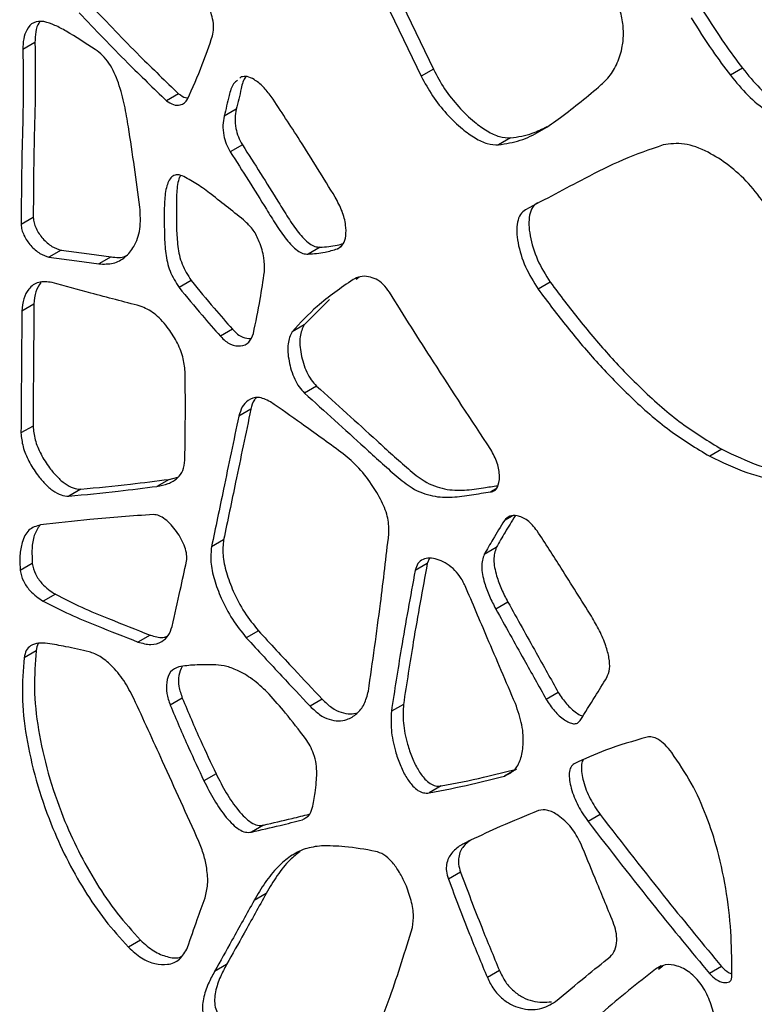
# Model space of a CAD drawing. Units: millimetres. Extents: x 17 to 225, y 22 to 201.
# Drawn here: x 142 to 147, y 142 to 148 of the extents above; entities that cross this region are included whole.
import ezdxf

# ---------------------------------------------------------------- set-up
doc = ezdxf.new("R2010")
doc.units = ezdxf.units.MM

msp = doc.modelspace()

# ---------------------------------------------------------------- linework, layer by layer
at = {"color": 7, "linetype": 'Continuous', "lineweight": 25}
for p, q in [((142.0781, 148.1291), (141.9995, 148.0837)), ((144.667, 147.9558), (144.5885, 147.9105)), ((146.676, 147.9631), (146.5974, 147.9177)), ((143.4183, 147.9066), (143.4095, 147.8984)), ((143.0118, 147.7973), (142.9332, 147.7519)), ((143.3866, 147.6965), (143.308, 147.6512)), ((143.4261, 147.465), (143.3475, 147.4197)), ((145.169, 147.5103), (145.0905, 147.465)), ((142.067, 146.9938), (141.9884, 146.9485)), ((142.248, 146.7809), (142.1694, 146.7355)), ((143.9315, 146.8003), (143.8529, 146.755)), ((142.5728, 146.7367), (142.4943, 146.6913)), ((143.0936, 146.5827), (143.015, 146.5374)), ((144.184, 146.6051), (144.165, 146.5909)), ((145.4266, 146.5723), (145.348, 146.527)), ((143.9911, 146.4612), (143.8272, 146.2966)), ((142.0718, 146.4302), (141.9933, 146.3848)), ((143.3622, 146.2668), (143.2836, 146.2214)), ((143.8272, 146.2966), (143.7486, 146.2512)), ((143.9086, 145.8976), (143.8301, 145.8522)), ((143.4812, 145.7478), (143.4027, 145.7025)), ((142.066, 145.6383), (141.9874, 145.5929)), ((146.5412, 145.4871), (146.4626, 145.4418)), ((142.9497, 145.2917), (142.8711, 145.2463)), ((142.9497, 145.2917), (143.0073, 145.3056)), ((142.376, 145.2278), (142.2974, 145.1825)), ((143.304, 144.8993), (143.2254, 144.854)), ((145.0756, 144.8496), (144.9971, 144.8043)), ((144.6411, 144.7789), (144.6275, 144.7453)), ((142.0609, 144.7449), (141.9824, 144.6995)), ((144.6275, 144.7453), (144.5489, 144.7)), ((142.2106, 144.545), (142.132, 144.4996)), ((145.1515, 144.4937), (145.0729, 144.4484)), ((142.8259, 144.2801), (142.7474, 144.2347)), ((143.5297, 144.3081), (143.4511, 144.2628)), ((142.087, 144.1783), (142.0084, 144.1329)), ((145.4789, 143.9077), (145.4004, 143.8623)), ((143.0358, 143.8692), (142.9573, 143.8238)), ((143.9449, 143.8631), (143.8664, 143.8177)), ((144.4726, 143.8299), (144.394, 143.7846)), ((143.2547, 143.3788), (143.1761, 143.3335)), ((145.2069, 143.4095), (145.1283, 143.3641)), ((144.7176, 143.2995), (144.639, 143.2542)), ((145.7507, 143.1137), (145.6721, 143.0684)), ((143.8447, 143.095), (143.8162, 143.0786)), ((143.5637, 143.0455), (143.4851, 143.0001)), ((144.8435, 142.7389), (144.7649, 142.6936)), ((143.5808, 142.6011), (143.5022, 142.5557)), ((142.7638, 142.2973), (142.6852, 142.2519)), ((143.3234, 142.1391), (143.2448, 142.0938)), ((145.0962, 142.1006), (145.0177, 142.0553)), ((146.1584, 142.1297), (146.1299, 142.1063)), ((146.54, 142.1259), (146.4614, 142.0805))]:
    msp.add_line(p, q, dxfattribs=at)
at = {"color": 8, "linetype": 'Continuous', "lineweight": 25}
for p, q in [((144.0676, 146.8033), (144.0442, 146.7898)), ((145.0737, 145.2302), (145.0384, 145.2098)), ((145.1792, 145.0531), (145.1285, 145.0239)), ((146.1483, 142.1313), (146.1107, 142.1097))]:
    msp.add_line(p, q, dxfattribs=at)
at = {"color": 7, "linetype": 'Continuous', "lineweight": 25, "flags": 128}
for points in [[(144.0762, 149.1893), (144.4071, 148.4986), (144.667, 147.9558)], [(143.9976, 149.144), (144.3285, 148.4532), (144.5885, 147.9105)], [(142.248, 146.7809), (142.4299, 146.7561), (142.5728, 146.7367)], [(142.1694, 146.7355), (142.3513, 146.7108), (142.4943, 146.6913)]]:
    msp.add_lwpolyline(points, dxfattribs=at)
at = {"color": 7, "linetype": 'Continuous', "lineweight": 25}
for points, knots in [([(145.7404, 147.8404), (145.7642, 147.8617), (145.8122, 147.9045), (145.8645, 147.9942), (145.8958, 148.0916), (145.9051, 148.1916), (145.8957, 148.2878), (145.8665, 148.3906), (145.8299, 148.4556), (145.8113, 148.4888)], [0, 0, 0, 0, 0.174114, 0.350986, 0.522925, 0.645763, 0.763316, 0.878958, 1, 1, 1, 1]), ([(142.444, 148.369), (142.5487, 148.2587), (142.7355, 148.0619), (142.9275, 147.8781), (143.0118, 147.7973)], [0, 0, 0, 0, 0.560414, 1, 1, 1, 1]), ([(143.2318, 148.1726), (143.2352, 148.1891), (143.2421, 148.2226), (143.2359, 148.2787), (143.2198, 148.3331), (143.2, 148.3615), (143.1903, 148.3753)], [0, 0, 0, 0, 0.284663, 0.576431, 0.792967, 1, 1, 1, 1]), ([(142.3654, 148.3236), (142.4701, 148.2134), (142.657, 148.0166), (142.8489, 147.8327), (142.9332, 147.7519)], [0, 0, 0, 0, 0.560414, 1, 1, 1, 1]), ([(146.4212, 148.3347), (146.466, 148.2631), (146.5463, 148.1347), (146.6363, 148.0156), (146.676, 147.9631)], [0, 0, 0, 0, 0.558686, 1, 1, 1, 1]), ([(142.1366, 148.266), (142.113, 148.2666), (142.0654, 148.2678), (142.0245, 148.2178), (142.0019, 148.1558), (142.0003, 148.1077), (141.9995, 148.0837)], [0, 0, 0, 0, 0.2730718, 0.5512072, 0.7760789, 1, 1, 1, 1]), ([(142.1098, 148.263), (142.1077, 148.2609), (142.0929, 148.2464), (142.0814, 148.1997), (142.0792, 148.1526), (142.0781, 148.1291)], [0, 0, 0, 0, 0.078606, 0.540279, 1, 1, 1, 1]), ([(142.4694, 148.0848), (142.4067, 148.1257), (142.3197, 148.1825), (142.2077, 148.2446), (142.1603, 148.2589), (142.1366, 148.266)], [0, 0, 0, 0, 0.563641, 0.78248, 1, 1, 1, 1]), ([(146.3426, 148.2894), (146.3875, 148.2177), (146.4677, 148.0894), (146.5577, 147.9703), (146.5974, 147.9177)], [0, 0, 0, 0, 0.558686, 1, 1, 1, 1]), ([(143.0689, 147.7614), (143.1023, 147.8351), (143.162, 147.9668), (143.2105, 148.1097), (143.2318, 148.1726)], [0, 0, 0, 0, 0.560051, 1, 1, 1, 1]), ([(142.0781, 148.1291), (142.0795, 148.0217), (142.0824, 147.8069), (142.0699, 147.4337), (142.0681, 147.1607), (142.067, 146.9938)], [0, 0, 0, 0, 0.279898, 0.559972, 1, 1, 1, 1]), ([(141.9995, 148.0837), (142.0009, 147.9764), (142.0038, 147.7616), (141.9914, 147.3883), (141.9895, 147.1153), (141.9884, 146.9485)], [0, 0, 0, 0, 0.279898, 0.559972, 1, 1, 1, 1]), ([(142.7603, 147.0607), (142.7368, 147.234), (142.707, 147.4532), (142.6623, 147.7223), (142.6262, 147.8617), (142.5758, 147.9761), (142.5182, 148.0504), (142.4859, 148.0731), (142.4694, 148.0848)], [0, 0, 0, 0, 0.4993483, 0.6318395, 0.7657788, 0.8856145, 0.9415025, 1, 1, 1, 1]), ([(143.6134, 147.7795), (143.5966, 147.8013), (143.5626, 147.8454), (143.5075, 147.8883), (143.4564, 147.9128), (143.4309, 147.9086), (143.4183, 147.9066)], [0, 0, 0, 0, 0.28259, 0.570572, 0.788584, 1, 1, 1, 1]), ([(144.5885, 147.9105), (144.6117, 147.8676), (144.6591, 147.78), (144.7521, 147.664), (144.8467, 147.5716), (144.9367, 147.5077), (145.0183, 147.4683), (145.0666, 147.4661), (145.0905, 147.465)], [0, 0, 0, 0, 0.184076, 0.375934, 0.568756, 0.716778, 0.85994, 1, 1, 1, 1]), ([(144.667, 147.9558), (144.6903, 147.9129), (144.7377, 147.8254), (144.8307, 147.7094), (144.9252, 147.617), (145.0153, 147.5531), (145.0968, 147.5137), (145.1451, 147.5115), (145.169, 147.5103)], [0, 0, 0, 0, 0.184076, 0.375934, 0.568756, 0.716778, 0.85994, 1, 1, 1, 1]), ([(146.5974, 147.9177), (146.6343, 147.8723), (146.7083, 147.7814), (146.8355, 147.6801), (146.9727, 147.602), (147.1172, 147.5507), (147.2114, 147.5441), (147.2584, 147.5408)], [0, 0, 0, 0, 0.18333, 0.366824, 0.553835, 0.777624, 1, 1, 1, 1]), ([(146.676, 147.9631), (146.7129, 147.9176), (146.7869, 147.8267), (146.9141, 147.7255), (147.0512, 147.6474), (147.1958, 147.596), (147.29, 147.5895), (147.337, 147.5862)], [0, 0, 0, 0, 0.18333, 0.366824, 0.553835, 0.777624, 1, 1, 1, 1]), ([(143.3952, 147.8851), (143.3858, 147.8777), (143.3578, 147.8559), (143.3351, 147.7682), (143.3183, 147.6958), (143.308, 147.6512)], [0, 0, 0, 0, 0.165119, 0.485297, 1, 1, 1, 1]), ([(143.4494, 147.9078), (143.4487, 147.9072), (143.4307, 147.8908), (143.4152, 147.8116), (143.3975, 147.7404), (143.3866, 147.6965)], [0, 0, 0, 0, 0.015674, 0.393164, 1, 1, 1, 1]), ([(143.0118, 147.7973), (143.027, 147.7862), (143.0487, 147.7703), (143.0675, 147.7711), (143.0732, 147.7714)], [0, 0, 0, 0, 0.700782, 1, 1, 1, 1]), ([(145.0905, 147.465), (145.1385, 147.4729), (145.2345, 147.4887), (145.3611, 147.5508), (145.531, 147.666), (145.654, 147.7684), (145.7404, 147.8404)], [0, 0, 0, 0, 0.18485, 0.370123, 0.557222, 1, 1, 1, 1]), ([(142.9332, 147.7519), (142.9482, 147.7418), (142.9794, 147.7208), (143.0193, 147.7224), (143.0508, 147.7346), (143.063, 147.7526), (143.0689, 147.7614)], [0, 0, 0, 0, 0.26611, 0.554882, 0.784561, 1, 1, 1, 1]), ([(144.0291, 147.1254), (143.9533, 147.2489), (143.818, 147.4694), (143.6759, 147.6848), (143.6134, 147.7795)], [0, 0, 0, 0, 0.560145, 1, 1, 1, 1]), ([(143.3866, 147.6965), (143.3829, 147.6779), (143.3755, 147.6404), (143.3814, 147.5778), (143.3973, 147.5172), (143.4166, 147.4823), (143.4261, 147.465)], [0, 0, 0, 0, 0.282247, 0.568209, 0.786534, 1, 1, 1, 1]), ([(143.308, 147.6512), (143.3043, 147.6325), (143.2969, 147.595), (143.3029, 147.5325), (143.3188, 147.4718), (143.338, 147.4369), (143.3475, 147.4197)], [0, 0, 0, 0, 0.282247, 0.568209, 0.786534, 1, 1, 1, 1]), ([(145.169, 147.5103), (145.2173, 147.5177), (145.302, 147.5305), (145.3746, 147.5681), (145.4058, 147.5842)], [0, 0, 0, 0, 0.57044, 1, 1, 1, 1]), ([(143.4261, 147.465), (143.5049, 147.3412), (143.6049, 147.1841), (143.7225, 146.991), (143.787, 146.8968), (143.848, 146.8309), (143.8983, 146.8017), (143.9203, 146.8008), (143.9315, 146.8003)], [0, 0, 0, 0, 0.497687, 0.631068, 0.765416, 0.885526, 0.941483, 1, 1, 1, 1]), ([(146.1602, 147.4648), (146.0723, 147.4341), (145.8964, 147.3727), (145.6032, 147.2227), (145.394, 147.1113), (145.2662, 147.0432)], [0, 0, 0, 0, 0.27966, 0.559674, 1, 1, 1, 1]), ([(146.829, 147.0701), (146.7919, 147.1198), (146.7173, 147.2196), (146.5864, 147.3363), (146.4445, 147.427), (146.2943, 147.4831), (146.2048, 147.4709), (146.1602, 147.4648)], [0, 0, 0, 0, 0.186012, 0.373261, 0.561273, 0.781516, 1, 1, 1, 1]), ([(143.3475, 147.4197), (143.4263, 147.2958), (143.5263, 147.1388), (143.644, 146.9456), (143.7084, 146.8514), (143.7694, 146.7856), (143.8198, 146.7563), (143.8417, 146.7554), (143.8529, 146.755)], [0, 0, 0, 0, 0.497687, 0.631068, 0.765416, 0.885526, 0.941483, 1, 1, 1, 1]), ([(143.0459, 147.2592), (143.0319, 147.2645), (143.005, 147.2748), (142.9721, 147.264), (142.9493, 147.2372), (142.9285, 147.1833), (142.9181, 147.0979), (142.9185, 146.9867), (142.9188, 146.8752), (142.9253, 146.764), (142.9482, 146.6447), (142.993, 146.5727), (143.015, 146.5374)], [0, 0, 0, 0, 0.0577689, 0.1111595, 0.1667766, 0.2273136, 0.3603162, 0.4934812, 0.6244948, 0.7573737, 0.8811572, 1, 1, 1, 1]), ([(143.0232, 147.2655), (143.02, 147.2583), (143.0047, 147.2236), (142.9973, 147.1426), (142.9969, 147.0322), (142.9974, 146.9205), (143.0039, 146.8094), (143.0267, 146.69), (143.0716, 146.618), (143.0936, 146.5827)], [0, 0, 0, 0, 0.0431801, 0.2078776, 0.3727763, 0.5350108, 0.6995551, 0.8528366, 1, 1, 1, 1]), ([(143.4472, 146.9658), (143.3726, 147.0259), (143.269, 147.1096), (143.1349, 147.2103), (143.0755, 147.2429), (143.0459, 147.2592)], [0, 0, 0, 0, 0.562238, 0.781573, 1, 1, 1, 1]), ([(144.0442, 146.7898), (144.0579, 146.7986), (144.0849, 146.8158), (144.1011, 146.8736), (144.0991, 146.9472), (144.0775, 147.0355), (144.0453, 147.0953), (144.0291, 147.1254)], [0, 0, 0, 0, 0.18505, 0.365798, 0.550568, 0.773793, 1, 1, 1, 1]), ([(145.3448, 147.0885), (145.3324, 147.0794), (145.3078, 147.0615), (145.29, 147.0094), (145.2858, 146.9462), (145.2976, 146.8493), (145.3369, 146.717), (145.3969, 146.6202), (145.4266, 146.5723)], [0, 0, 0, 0, 0.11971, 0.237489, 0.358741, 0.48491, 0.745174, 1, 1, 1, 1]), ([(142.4943, 146.6913), (142.526, 146.6906), (142.5897, 146.6892), (142.6665, 146.7315), (142.7277, 146.8048), (142.7679, 146.9129), (142.7628, 147.0116), (142.7603, 147.0607)], [0, 0, 0, 0, 0.18637, 0.373829, 0.561819, 0.781679, 1, 1, 1, 1]), ([(145.2662, 147.0432), (145.2538, 147.0341), (145.2293, 147.0161), (145.2114, 146.9641), (145.2072, 146.9009), (145.219, 146.8039), (145.2584, 146.6716), (145.3184, 146.5748), (145.348, 146.527)], [0, 0, 0, 0, 0.11971, 0.237489, 0.358741, 0.48491, 0.745174, 1, 1, 1, 1]), ([(142.067, 146.9938), (142.0681, 146.9822), (142.0701, 146.9592), (142.0893, 146.9094), (142.1293, 146.8522), (142.1885, 146.7995), (142.2281, 146.7871), (142.248, 146.7809)], [0, 0, 0, 0, 0.122506, 0.240794, 0.484207, 0.74219, 1, 1, 1, 1]), ([(143.5694, 146.6411), (143.5696, 146.6706), (143.5702, 146.7316), (143.5418, 146.8263), (143.5016, 146.9125), (143.4648, 146.9485), (143.4472, 146.9658)], [0, 0, 0, 0, 0.28071, 0.579114, 0.798666, 1, 1, 1, 1]), ([(141.9884, 146.9485), (141.9895, 146.9368), (141.9915, 146.9139), (142.0108, 146.8641), (142.0507, 146.8068), (142.1099, 146.7542), (142.1496, 146.7417), (142.1694, 146.7355)], [0, 0, 0, 0, 0.122506, 0.240794, 0.484207, 0.74219, 1, 1, 1, 1]), ([(143.9315, 146.8003), (143.9689, 146.8029), (144.0209, 146.8066), (144.0686, 146.8204), (144.082, 146.8243)], [0, 0, 0, 0, 0.719219, 1, 1, 1, 1]), ([(143.8529, 146.755), (143.8902, 146.758), (143.9566, 146.7634), (144.0175, 146.7817), (144.0442, 146.7898)], [0, 0, 0, 0, 0.560617, 1, 1, 1, 1]), ([(142.5728, 146.7367), (142.606, 146.7332), (142.6416, 146.7294), (142.6688, 146.7438), (142.6706, 146.7448)], [0, 0, 0, 0, 0.930829, 1, 1, 1, 1]), ([(143.4978, 146.2396), (143.5131, 146.313), (143.5405, 146.4441), (143.5606, 146.5809), (143.5694, 146.6411)], [0, 0, 0, 0, 0.560048, 1, 1, 1, 1]), ([(142.189, 146.5709), (142.1588, 146.5745), (142.0982, 146.5817), (142.038, 146.5351), (142.0009, 146.469), (141.9958, 146.4128), (141.9933, 146.3848)], [0, 0, 0, 0, 0.277798, 0.557713, 0.779203, 1, 1, 1, 1]), ([(142.1158, 146.5715), (142.1035, 146.5527), (142.0788, 146.5149), (142.0741, 146.4585), (142.0718, 146.4302)], [0, 0, 0, 0, 0.49874, 1, 1, 1, 1]), ([(142.7626, 146.4174), (142.6557, 146.4452), (142.4648, 146.4949), (142.2732, 146.5477), (142.189, 146.5709)], [0, 0, 0, 0, 0.5600041, 1, 1, 1, 1]), ([(143.0936, 146.5827), (143.143, 146.5227), (143.2314, 146.4154), (143.3222, 146.3122), (143.3622, 146.2668)], [0, 0, 0, 0, 0.559669, 1, 1, 1, 1]), ([(144.1456, 146.5896), (144.0657, 146.5351), (143.923, 146.4377), (143.8019, 146.3082), (143.7486, 146.2512)], [0, 0, 0, 0, 0.560368, 1, 1, 1, 1]), ([(144.382, 146.5072), (144.369, 146.5255), (144.343, 146.562), (144.2934, 146.5952), (144.2422, 146.6117), (144.1902, 146.6121), (144.1605, 146.5971), (144.1456, 146.5896)], [0, 0, 0, 0, 0.178968, 0.35513, 0.54098, 0.77074, 1, 1, 1, 1]), ([(145.4266, 146.5723), (145.4891, 146.489), (145.6146, 146.3217), (145.815, 146.0872), (146.0361, 145.8593), (146.2791, 145.6459), (146.454, 145.54), (146.5412, 145.4871)], [0, 0, 0, 0, 0.187145, 0.375464, 0.563069, 0.782081, 1, 1, 1, 1]), ([(143.015, 146.5374), (143.0645, 146.4774), (143.1528, 146.3701), (143.2436, 146.2669), (143.2836, 146.2214)], [0, 0, 0, 0, 0.559669, 1, 1, 1, 1]), ([(145.0402, 145.4867), (144.9152, 145.6756), (144.6921, 146.0128), (144.4768, 146.3562), (144.382, 146.5072)], [0, 0, 0, 0, 0.560144, 1, 1, 1, 1]), ([(145.348, 146.527), (145.4106, 146.4436), (145.536, 146.2764), (145.7364, 146.0419), (145.9575, 145.8139), (146.2006, 145.6006), (146.3754, 145.4946), (146.4626, 145.4418)], [0, 0, 0, 0, 0.187145, 0.375464, 0.563069, 0.782081, 1, 1, 1, 1]), ([(141.9933, 146.3848), (141.992, 146.2371), (141.9897, 145.9733), (141.9881, 145.7092), (141.9874, 145.5929)], [0, 0, 0, 0, 0.56, 1, 1, 1, 1]), ([(142.0718, 146.4302), (142.0705, 146.2825), (142.0682, 146.0187), (142.0666, 145.7545), (142.066, 145.6383)], [0, 0, 0, 0, 0.56, 1, 1, 1, 1]), ([(143.0541, 145.9916), (143.0508, 146.0234), (143.0441, 146.0871), (143, 146.1899), (142.9371, 146.2883), (142.8541, 146.3778), (142.793, 146.4042), (142.7626, 146.4174)], [0, 0, 0, 0, 0.186321, 0.37328, 0.561908, 0.781804, 1, 1, 1, 1]), ([(143.3622, 146.2668), (143.3728, 146.2558), (143.3937, 146.2339), (143.4358, 146.2083), (143.463, 146.2071), (143.4799, 146.2064)], [0, 0, 0, 0, 0.277502, 0.550708, 1, 1, 1, 1]), ([(143.7486, 146.2512), (143.7378, 146.2267), (143.7149, 146.1747), (143.7252, 146.0617), (143.7535, 145.9633), (143.7927, 145.8906), (143.8178, 145.8648), (143.8301, 145.8522)], [0, 0, 0, 0, 0.243043, 0.513632, 0.772155, 0.888884, 1, 1, 1, 1]), ([(143.8272, 146.2966), (143.8164, 146.272), (143.7935, 146.2201), (143.8038, 146.1071), (143.832, 146.0087), (143.8713, 145.936), (143.8964, 145.9102), (143.9086, 145.8976)], [0, 0, 0, 0, 0.243043, 0.513632, 0.772155, 0.888884, 1, 1, 1, 1]), ([(143.2836, 146.2214), (143.2942, 146.2103), (143.3152, 146.1884), (143.3616, 146.1612), (143.4172, 146.1534), (143.4724, 146.1766), (143.4894, 146.2187), (143.4978, 146.2396)], [0, 0, 0, 0, 0.122077, 0.242265, 0.489573, 0.746674, 1, 1, 1, 1]), ([(143.052, 145.4155), (143.0537, 145.5223), (143.0569, 145.7129), (143.0549, 145.9064), (143.0541, 145.9916)], [0, 0, 0, 0, 0.5599586, 1, 1, 1, 1]), ([(143.9086, 145.8976), (144.0389, 145.7796), (144.2033, 145.6308), (144.4017, 145.4501), (144.5033, 145.3594), (144.617, 145.2664), (144.7442, 145.2221), (144.8716, 145.218), (144.9826, 145.2357), (145.0544, 145.2461), (145.0847, 145.2505)], [0, 0, 0, 0, 0.324547, 0.40954, 0.494513, 0.577424, 0.68485, 0.797154, 0.914131, 1, 1, 1, 1]), ([(143.6078, 145.7958), (143.5805, 145.8088), (143.5251, 145.8352), (143.464, 145.8102), (143.4221, 145.7658), (143.4091, 145.7235), (143.4027, 145.7025)], [0, 0, 0, 0, 0.2704901, 0.5487185, 0.775344, 1, 1, 1, 1]), ([(143.5152, 145.82), (143.5112, 145.816), (143.4941, 145.7987), (143.4868, 145.7699), (143.4812, 145.7478)], [0, 0, 0, 0, 0.232891, 1, 1, 1, 1]), ([(143.8301, 145.8522), (143.9604, 145.7343), (144.1247, 145.5854), (144.3232, 145.4047), (144.4247, 145.3141), (144.5385, 145.2211), (144.6656, 145.1767), (144.793, 145.1727), (144.9147, 145.192), (144.9973, 145.2039), (145.0384, 145.2098)], [0, 0, 0, 0, 0.314968, 0.397452, 0.479917, 0.560381, 0.664636, 0.773625, 0.88715, 1, 1, 1, 1]), ([(143.4812, 145.7478), (143.4481, 145.5894), (143.389, 145.3066), (143.3299, 145.0238), (143.304, 144.8993)], [0, 0, 0, 0, 0.56, 1, 1, 1, 1]), ([(144.0668, 145.4683), (143.9812, 145.5306), (143.8284, 145.6419), (143.6752, 145.7488), (143.6078, 145.7958)], [0, 0, 0, 0, 0.560069, 1, 1, 1, 1]), ([(143.4027, 145.7025), (143.3696, 145.5441), (143.3104, 145.2613), (143.2514, 144.9784), (143.2254, 144.854)], [0, 0, 0, 0, 0.56, 1, 1, 1, 1]), ([(142.066, 145.6383), (142.0688, 145.6088), (142.0745, 145.5495), (142.1156, 145.4533), (142.1662, 145.3719), (142.2206, 145.3077), (142.2729, 145.2623), (142.3272, 145.2312), (142.3596, 145.2289), (142.376, 145.2278)], [0, 0, 0, 0, 0.166137, 0.334691, 0.505598, 0.632596, 0.756434, 0.87748, 1, 1, 1, 1]), ([(141.9874, 145.5929), (141.9902, 145.5635), (141.996, 145.5042), (142.037, 145.4079), (142.0876, 145.3266), (142.1421, 145.2624), (142.1944, 145.2169), (142.2486, 145.1858), (142.2811, 145.1836), (142.2974, 145.1825)], [0, 0, 0, 0, 0.166137, 0.334691, 0.505598, 0.632596, 0.756434, 0.87748, 1, 1, 1, 1]), ([(145.0384, 145.2098), (145.0477, 145.2122), (145.066, 145.2168), (145.0905, 145.2475), (145.1009, 145.3081), (145.0871, 145.3979), (145.0558, 145.4571), (145.0402, 145.4867)], [0, 0, 0, 0, 0.123286, 0.243767, 0.490147, 0.745948, 1, 1, 1, 1]), ([(146.5412, 145.4871), (146.6218, 145.4488), (146.7829, 145.3721), (147.0168, 145.3185), (147.2553, 145.2984), (147.4901, 145.3121), (147.6457, 145.3399), (147.7203, 145.3533)], [0, 0, 0, 0, 0.188212, 0.376297, 0.566276, 0.792292, 1, 1, 1, 1]), ([(142.8711, 145.2463), (142.8958, 145.2508), (142.9451, 145.2598), (143.0022, 145.2944), (143.0423, 145.3449), (143.0488, 145.3922), (143.052, 145.4155)], [0, 0, 0, 0, 0.284676, 0.571412, 0.787944, 1, 1, 1, 1]), ([(144.3778, 144.9386), (144.3778, 144.9714), (144.378, 145.0375), (144.3322, 145.1531), (144.2631, 145.2688), (144.173, 145.3815), (144.1018, 145.4396), (144.0668, 145.4683)], [0, 0, 0, 0, 0.1761626, 0.3549429, 0.5445132, 0.775498, 1, 1, 1, 1]), ([(146.4626, 145.4418), (146.5432, 145.4034), (146.7044, 145.3268), (146.9383, 145.2731), (147.1767, 145.253), (147.4181, 145.2673), (147.5801, 145.2965), (147.661, 145.311)], [0, 0, 0, 0, 0.184924, 0.369723, 0.556382, 0.778449, 1, 1, 1, 1]), ([(142.376, 145.2278), (142.4837, 145.2382), (142.676, 145.2566), (142.8661, 145.281), (142.9497, 145.2917)], [0, 0, 0, 0, 0.559969, 1, 1, 1, 1]), ([(142.2974, 145.1825), (142.4051, 145.1928), (142.5975, 145.2113), (142.7875, 145.2356), (142.8711, 145.2463)], [0, 0, 0, 0, 0.559969, 1, 1, 1, 1]), ([(142.8485, 145.0632), (142.7104, 145.0535), (142.4636, 145.0361), (142.2209, 145.0082), (142.1141, 144.9959)], [0, 0, 0, 0, 0.5599044, 1, 1, 1, 1]), ([(143.0632, 144.7596), (143.0644, 144.7737), (143.0668, 144.8019), (143.0481, 144.8706), (143.0016, 144.9558), (142.9387, 145.0242), (142.8848, 145.0586), (142.8606, 145.0617), (142.8485, 145.0632)], [0, 0, 0, 0, 0.120764, 0.242254, 0.497115, 0.75446, 0.878089, 1, 1, 1, 1]), ([(145.1979, 145.0542), (145.176, 145.0187), (145.1345, 144.9514), (145.0945, 144.8823), (145.0756, 144.8496)], [0, 0, 0, 0, 0.5273556, 1, 1, 1, 1]), ([(145.3414, 144.9573), (145.3212, 144.982), (145.2805, 145.0316), (145.2141, 145.0584), (145.1602, 145.0578), (145.1391, 145.0352), (145.1285, 145.0239)], [0, 0, 0, 0, 0.276145, 0.555924, 0.778273, 1, 1, 1, 1]), ([(142.1141, 144.9959), (142.0868, 144.9877), (142.0324, 144.9712), (141.9934, 144.8901), (141.9773, 144.7983), (141.9807, 144.7327), (141.9824, 144.6995)], [0, 0, 0, 0, 0.2764, 0.550549, 0.77313, 1, 1, 1, 1]), ([(142.1104, 144.9934), (142.0965, 144.9728), (142.0692, 144.9323), (142.0563, 144.843), (142.0594, 144.7778), (142.0609, 144.7449)], [0, 0, 0, 0, 0.338972, 0.666331, 1, 1, 1, 1]), ([(145.1285, 145.0239), (145.1035, 144.9834), (145.0589, 144.9111), (145.016, 144.8369), (144.9971, 144.8043)], [0, 0, 0, 0, 0.560017, 1, 1, 1, 1]), ([(144.2449, 143.9156), (144.2719, 144.1049), (144.3201, 144.443), (144.3601, 144.7872), (144.3778, 144.9386)], [0, 0, 0, 0, 0.559908, 1, 1, 1, 1]), ([(145.6937, 144.402), (145.6286, 144.5061), (145.5123, 144.6921), (145.3936, 144.8763), (145.3414, 144.9573)], [0, 0, 0, 0, 0.560034, 1, 1, 1, 1]), ([(143.2254, 144.854), (143.2222, 144.8217), (143.2158, 144.7565), (143.2415, 144.639), (143.2885, 144.5123), (143.3574, 144.3805), (143.4202, 144.3016), (143.4511, 144.2628)], [0, 0, 0, 0, 0.180375, 0.365274, 0.555594, 0.781226, 1, 1, 1, 1]), ([(143.304, 144.8993), (143.3008, 144.8671), (143.2944, 144.8018), (143.3201, 144.6843), (143.3671, 144.5577), (143.4359, 144.4258), (143.4987, 144.347), (143.5297, 144.3081)], [0, 0, 0, 0, 0.180375, 0.365274, 0.555594, 0.781226, 1, 1, 1, 1]), ([(145.0756, 144.8496), (145.0678, 144.8242), (145.052, 144.7724), (145.0742, 144.6712), (145.1078, 144.5779), (145.137, 144.5216), (145.1515, 144.4937)], [0, 0, 0, 0, 0.268562, 0.547329, 0.775367, 1, 1, 1, 1]), ([(144.8737, 144.5995), (144.8631, 144.6208), (144.842, 144.6632), (144.7948, 144.7144), (144.7441, 144.7514), (144.6919, 144.7741), (144.6422, 144.782), (144.5987, 144.7736), (144.5636, 144.7485), (144.5538, 144.7162), (144.5489, 144.7)], [0, 0, 0, 0, 0.122577, 0.242813, 0.366791, 0.494718, 0.62387, 0.751128, 0.875337, 1, 1, 1, 1]), ([(144.9971, 144.8043), (144.9893, 144.7789), (144.9734, 144.7271), (144.9957, 144.6258), (145.0292, 144.5325), (145.0584, 144.4763), (145.0729, 144.4484)], [0, 0, 0, 0, 0.268562, 0.547329, 0.775367, 1, 1, 1, 1]), ([(142.0609, 144.7449), (142.0661, 144.7221), (142.0764, 144.676), (142.1331, 144.5975), (142.1808, 144.5652), (142.2106, 144.545)], [0, 0, 0, 0, 0.270192, 0.544442, 1, 1, 1, 1]), ([(142.9694, 144.3361), (142.9873, 144.4148), (143.0192, 144.5555), (143.0498, 144.6973), (143.0632, 144.7596)], [0, 0, 0, 0, 0.560016, 1, 1, 1, 1]), ([(144.6275, 144.7453), (144.5964, 144.5762), (144.5408, 144.2741), (144.4935, 143.9656), (144.4726, 143.8299)], [0, 0, 0, 0, 0.560058, 1, 1, 1, 1]), ([(141.9824, 144.6995), (141.9875, 144.6767), (141.9979, 144.6307), (142.0546, 144.5522), (142.1022, 144.5198), (142.132, 144.4996)], [0, 0, 0, 0, 0.270192, 0.544442, 1, 1, 1, 1]), ([(144.5489, 144.7), (144.5178, 144.5308), (144.4623, 144.2287), (144.4149, 143.9203), (144.394, 143.7846)], [0, 0, 0, 0, 0.560058, 1, 1, 1, 1]), ([(145.2002, 143.8346), (145.1391, 143.9773), (145.0299, 144.2322), (144.9214, 144.4873), (144.8737, 144.5995)], [0, 0, 0, 0, 0.5600065, 1, 1, 1, 1]), ([(142.2106, 144.545), (142.2683, 144.5159), (142.3839, 144.4577), (142.5888, 144.3733), (142.736, 144.3155), (142.8259, 144.2801)], [0, 0, 0, 0, 0.27967, 0.559678, 1, 1, 1, 1]), ([(142.132, 144.4996), (142.1898, 144.4705), (142.3054, 144.4123), (142.5103, 144.328), (142.6574, 144.2701), (142.7474, 144.2347)], [0, 0, 0, 0, 0.27967, 0.559678, 1, 1, 1, 1]), ([(145.1515, 144.4937), (145.2125, 144.3843), (145.3216, 144.1889), (145.4308, 143.9936), (145.4789, 143.9077)], [0, 0, 0, 0, 0.5599998, 1, 1, 1, 1]), ([(145.0729, 144.4484), (145.134, 144.3389), (145.243, 144.1435), (145.3523, 143.9482), (145.4004, 143.8623)], [0, 0, 0, 0, 0.5599998, 1, 1, 1, 1]), ([(145.794, 144.0039), (145.8014, 144.0218), (145.816, 144.057), (145.8106, 144.132), (145.7878, 144.2164), (145.7487, 144.3089), (145.7121, 144.3708), (145.6937, 144.402)], [0, 0, 0, 0, 0.182372, 0.360062, 0.544168, 0.770768, 1, 1, 1, 1]), ([(142.7474, 144.2347), (142.7759, 144.2269), (142.8334, 144.211), (142.8997, 144.2319), (142.9481, 144.2726), (142.9624, 144.315), (142.9694, 144.3361)], [0, 0, 0, 0, 0.27875, 0.562734, 0.783586, 1, 1, 1, 1]), ([(142.8259, 144.2801), (142.8551, 144.2706), (142.8967, 144.2571), (142.9293, 144.2688), (142.9391, 144.2723)], [0, 0, 0, 0, 0.700894, 1, 1, 1, 1]), ([(143.4511, 144.2628), (143.5283, 144.1792), (143.6663, 144.0299), (143.8052, 143.8826), (143.8664, 143.8177)], [0, 0, 0, 0, 0.559931, 1, 1, 1, 1]), ([(143.5297, 144.3081), (143.6069, 144.2245), (143.7449, 144.0752), (143.8838, 143.9279), (143.9449, 143.8631)], [0, 0, 0, 0, 0.559931, 1, 1, 1, 1]), ([(142.1604, 144.2261), (142.1403, 144.2278), (142.0999, 144.2312), (142.0525, 144.2144), (142.0182, 144.1831), (142.0116, 144.1495), (142.0084, 144.1329)], [0, 0, 0, 0, 0.284483, 0.57278, 0.789462, 1, 1, 1, 1]), ([(142.1029, 144.2273), (142.1019, 144.2264), (142.0914, 144.2159), (142.0891, 144.1962), (142.087, 144.1783)], [0, 0, 0, 0, 0.091644, 1, 1, 1, 1]), ([(142.4306, 144.1713), (142.3798, 144.1828), (142.2892, 144.2033), (142.1997, 144.2191), (142.1604, 144.2261)], [0, 0, 0, 0, 0.560016, 1, 1, 1, 1]), ([(142.087, 144.1783), (142.0803, 144.0982), (142.0668, 143.9372), (142.0964, 143.6658), (142.1589, 143.3837), (142.2494, 143.1176), (142.3571, 142.8771), (142.4749, 142.6664), (142.6097, 142.4679), (142.7124, 142.3542), (142.7638, 142.2973)], [0, 0, 0, 0, 0.139773, 0.281254, 0.423385, 0.564841, 0.674874, 0.783701, 0.891707, 1, 1, 1, 1]), ([(142.7204, 143.868), (142.6997, 143.9076), (142.6586, 143.9865), (142.5807, 144.0792), (142.502, 144.1457), (142.4544, 144.1627), (142.4306, 144.1713)], [0, 0, 0, 0, 0.284101, 0.56599, 0.782881, 1, 1, 1, 1]), ([(142.0084, 144.1329), (142.0017, 144.0529), (141.9882, 143.8918), (142.0178, 143.6205), (142.0804, 143.3383), (142.1708, 143.0723), (142.2786, 142.8318), (142.3963, 142.6211), (142.5312, 142.4225), (142.6338, 142.3088), (142.6852, 142.2519)], [0, 0, 0, 0, 0.139773, 0.281254, 0.423385, 0.564841, 0.674874, 0.783701, 0.891707, 1, 1, 1, 1]), ([(143.0125, 144.0745), (142.993, 144.066), (142.9538, 144.0488), (142.9315, 143.9799), (142.9306, 143.9025), (142.9484, 143.85), (142.9573, 143.8238)], [0, 0, 0, 0, 0.2787769, 0.5611348, 0.7817556, 1, 1, 1, 1]), ([(143.0348, 144.0768), (143.0258, 144.0583), (143.0086, 144.023), (143.0096, 143.9474), (143.0271, 143.8952), (143.0358, 143.8692)], [0, 0, 0, 0, 0.357091, 0.680286, 1, 1, 1, 1]), ([(143.2525, 144.087), (143.2066, 144.0876), (143.1247, 144.0886), (143.0468, 144.0788), (143.0125, 144.0745)], [0, 0, 0, 0, 0.560171, 1, 1, 1, 1]), ([(143.5991, 143.8966), (143.5678, 143.9271), (143.5046, 143.9888), (143.4104, 144.0449), (143.3249, 144.0796), (143.2764, 144.0846), (143.2525, 144.087)], [0, 0, 0, 0, 0.276696, 0.560259, 0.782682, 1, 1, 1, 1]), ([(145.621, 143.7252), (145.6533, 143.7771), (145.7111, 143.8699), (145.7686, 143.963), (145.794, 144.0039)], [0, 0, 0, 0, 0.560002, 1, 1, 1, 1]), ([(143.8362, 143.6069), (143.7934, 143.6631), (143.7168, 143.7635), (143.635, 143.856), (143.5991, 143.8966)], [0, 0, 0, 0, 0.5602955, 1, 1, 1, 1]), ([(143.8664, 143.8177), (143.8867, 143.7982), (143.9267, 143.7597), (143.9908, 143.7292), (144.051, 143.7197), (144.1131, 143.7304), (144.1714, 143.7661), (144.2213, 143.8273), (144.2371, 143.8864), (144.2449, 143.9156)], [0, 0, 0, 0, 0.120409, 0.23731, 0.35704, 0.481797, 0.654378, 0.829167, 1, 1, 1, 1]), ([(145.4789, 143.9077), (145.4961, 143.8814), (145.5306, 143.8287), (145.5848, 143.7816), (145.6218, 143.7584), (145.6354, 143.7552), (145.6391, 143.7543)], [0, 0, 0, 0, 0.377317, 0.756128, 0.935385, 1, 1, 1, 1]), ([(143.1432, 142.9376), (143.065, 143.1114), (142.9254, 143.4219), (142.783, 143.7317), (142.7204, 143.868)], [0, 0, 0, 0, 0.559995, 1, 1, 1, 1]), ([(142.9573, 143.8238), (142.9962, 143.7319), (143.0658, 143.5676), (143.1424, 143.405), (143.1761, 143.3335)], [0, 0, 0, 0, 0.560119, 1, 1, 1, 1]), ([(143.0358, 143.8692), (143.0748, 143.7772), (143.1444, 143.613), (143.221, 143.4504), (143.2547, 143.3788)], [0, 0, 0, 0, 0.560119, 1, 1, 1, 1]), ([(143.9449, 143.8631), (143.9652, 143.8435), (144.0053, 143.8049), (144.0693, 143.7749), (144.1264, 143.7646), (144.1586, 143.7721), (144.1734, 143.7756)], [0, 0, 0, 0, 0.261874, 0.516119, 0.776517, 1, 1, 1, 1]), ([(144.4726, 143.8299), (144.4708, 143.7903), (144.4673, 143.7098), (144.4921, 143.5891), (144.5262, 143.4862), (144.5635, 143.4075), (144.6051, 143.3487), (144.6459, 143.3137), (144.6834, 143.297), (144.7057, 143.2987), (144.7176, 143.2995)], [0, 0, 0, 0, 0.207178, 0.420394, 0.554826, 0.676304, 0.783325, 0.850329, 0.919985, 1, 1, 1, 1]), ([(145.1283, 143.3641), (145.151, 143.3745), (145.1963, 143.3953), (145.2363, 143.4694), (145.2551, 143.5687), (145.2489, 143.6939), (145.2164, 143.7878), (145.2002, 143.8346)], [0, 0, 0, 0, 0.184871, 0.370077, 0.557708, 0.779546, 1, 1, 1, 1]), ([(145.4004, 143.8623), (145.4175, 143.8361), (145.452, 143.7836), (145.5064, 143.7353), (145.5492, 143.7106), (145.5785, 143.7023), (145.6046, 143.7053), (145.6154, 143.7185), (145.621, 143.7252)], [0, 0, 0, 0, 0.261569, 0.524174, 0.648442, 0.766104, 0.88038, 1, 1, 1, 1]), ([(144.394, 143.7846), (144.3923, 143.7449), (144.3887, 143.6645), (144.4135, 143.5437), (144.4476, 143.4409), (144.485, 143.3622), (144.5266, 143.3033), (144.5674, 143.2684), (144.6048, 143.2517), (144.6271, 143.2533), (144.639, 143.2542)], [0, 0, 0, 0, 0.207178, 0.420394, 0.554826, 0.676304, 0.783325, 0.850329, 0.919985, 1, 1, 1, 1]), ([(143.9098, 143.3809), (143.9093, 143.4011), (143.9082, 143.4415), (143.8916, 143.5035), (143.8679, 143.5604), (143.8468, 143.5914), (143.8362, 143.6069)], [0, 0, 0, 0, 0.281568, 0.564274, 0.783098, 1, 1, 1, 1]), ([(146.0572, 143.6166), (145.9652, 143.5908), (145.801, 143.5448), (145.6488, 143.4749), (145.582, 143.4442)], [0, 0, 0, 0, 0.560612, 1, 1, 1, 1]), ([(146.2161, 143.5163), (146.2019, 143.5336), (146.1737, 143.5681), (146.1295, 143.6024), (146.0885, 143.6211), (146.0677, 143.6181), (146.0572, 143.6166)], [0, 0, 0, 0, 0.286985, 0.569295, 0.784014, 1, 1, 1, 1]), ([(146.6062, 142.0608), (146.6061, 142.1466), (146.606, 142.3203), (146.5772, 142.5954), (146.5242, 142.8596), (146.4456, 143.1025), (146.3487, 143.3207), (146.2603, 143.4511), (146.2161, 143.5163)], [0, 0, 0, 0, 0.188501, 0.381587, 0.571992, 0.717086, 0.858533, 1, 1, 1, 1]), ([(145.582, 143.4442), (145.5737, 143.4373), (145.5574, 143.4237), (145.5454, 143.37), (145.5599, 143.2816), (145.6034, 143.1699), (145.6494, 143.1019), (145.6721, 143.0684)], [0, 0, 0, 0, 0.11698, 0.230937, 0.474665, 0.740743, 1, 1, 1, 1]), ([(145.643, 143.4705), (145.6414, 143.469), (145.6324, 143.46), (145.6251, 143.414), (145.6381, 143.3275), (145.6821, 143.2152), (145.728, 143.1473), (145.7507, 143.1137)], [0, 0, 0, 0, 0.026232, 0.151901, 0.420676, 0.714099, 1, 1, 1, 1]), ([(143.2547, 143.3788), (143.2761, 143.337), (143.3187, 143.254), (143.3834, 143.1581), (143.44, 143.0952), (143.4826, 143.0607), (143.5263, 143.0406), (143.5509, 143.0438), (143.5637, 143.0455)], [0, 0, 0, 0, 0.268774, 0.533497, 0.655374, 0.769422, 0.880653, 1, 1, 1, 1]), ([(143.8991, 143.2558), (143.9018, 143.2787), (143.9066, 143.3195), (143.9089, 143.3622), (143.9098, 143.3809)], [0, 0, 0, 0, 0.560036, 1, 1, 1, 1]), ([(144.7176, 143.2995), (144.8101, 143.3175), (144.9752, 143.3495), (145.1361, 143.3911), (145.2069, 143.4095)], [0, 0, 0, 0, 0.559994, 1, 1, 1, 1]), ([(143.1761, 143.3335), (143.1975, 143.2917), (143.2401, 143.2086), (143.3048, 143.1127), (143.3615, 143.0498), (143.404, 143.0154), (143.4477, 142.9953), (143.4723, 142.9985), (143.4851, 143.0001)], [0, 0, 0, 0, 0.268774, 0.533497, 0.655374, 0.769422, 0.880653, 1, 1, 1, 1]), ([(144.639, 143.2542), (144.7315, 143.2721), (144.8967, 143.3042), (145.0576, 143.3458), (145.1283, 143.3641)], [0, 0, 0, 0, 0.559994, 1, 1, 1, 1]), ([(143.8304, 143.0886), (143.8395, 143.0937), (143.8629, 143.107), (143.8859, 143.1666), (143.894, 143.2217), (143.8991, 143.2558)], [0, 0, 0, 0, 0.194024, 0.501891, 1, 1, 1, 1]), ([(143.5637, 143.0455), (143.6256, 143.0599), (143.7246, 143.0829), (143.8233, 143.1068), (143.8603, 143.1157)], [0, 0, 0, 0, 0.62525, 1, 1, 1, 1]), ([(145.3507, 143.1408), (145.2675, 143.1062), (145.1189, 143.0443), (144.9732, 142.9772), (144.909, 142.9476)], [0, 0, 0, 0, 0.55996, 1, 1, 1, 1]), ([(145.6248, 142.9267), (145.6055, 142.9628), (145.5661, 143.036), (145.4849, 143.1074), (145.4087, 143.1484), (145.3698, 143.1433), (145.3507, 143.1408)], [0, 0, 0, 0, 0.276672, 0.562762, 0.78479, 1, 1, 1, 1]), ([(145.7507, 143.1137), (145.896, 142.9264), (146.1554, 142.5918), (146.4225, 142.2682), (146.54, 142.1259)], [0, 0, 0, 0, 0.5601134, 1, 1, 1, 1]), ([(143.4851, 143.0001), (143.547, 143.0145), (143.6576, 143.0403), (143.7678, 143.0669), (143.8162, 143.0786)], [0, 0, 0, 0, 0.56001, 1, 1, 1, 1]), ([(145.6721, 143.0684), (145.8174, 142.881), (146.0768, 142.5465), (146.3439, 142.2228), (146.4614, 142.0805)], [0, 0, 0, 0, 0.5601134, 1, 1, 1, 1]), ([(143.1835, 142.5736), (143.1905, 142.6014), (143.2048, 142.6579), (143.1974, 142.756), (143.1777, 142.8506), (143.1546, 142.9089), (143.1432, 142.9376)], [0, 0, 0, 0, 0.276222, 0.560594, 0.783353, 1, 1, 1, 1]), ([(144.909, 142.9476), (144.8865, 142.9368), (144.8411, 142.9149), (144.7836, 142.8681), (144.752, 142.809), (144.7496, 142.7457), (144.7598, 142.7112), (144.7649, 142.6936)], [0, 0, 0, 0, 0.262644, 0.5302, 0.77152, 0.883837, 1, 1, 1, 1]), ([(144.9107, 142.9484), (144.894, 142.936), (144.8589, 142.9098), (144.8307, 142.8542), (144.8281, 142.7911), (144.8383, 142.7565), (144.8435, 142.7389)], [0, 0, 0, 0, 0.316395, 0.667539, 0.830972, 1, 1, 1, 1]), ([(145.8352, 142.4146), (145.796, 142.5102), (145.7261, 142.681), (145.6558, 142.8516), (145.6248, 142.9267)], [0, 0, 0, 0, 0.56, 1, 1, 1, 1]), ([(143.94, 142.9111), (143.9035, 142.9061), (143.8304, 142.8959), (143.7371, 142.8455), (143.6506, 142.7719), (143.5718, 142.6747), (143.5254, 142.5954), (143.5022, 142.5557)], [0, 0, 0, 0, 0.185128, 0.369788, 0.556207, 0.778157, 1, 1, 1, 1]), ([(143.8015, 142.874), (143.7792, 142.8565), (143.7235, 142.8128), (143.6506, 142.7197), (143.6041, 142.6406), (143.5808, 142.6011)], [0, 0, 0, 0, 0.25108, 0.625629, 1, 1, 1, 1]), ([(144.2914, 142.8746), (144.2242, 142.8866), (144.1043, 142.9081), (143.9902, 142.9102), (143.94, 142.9111)], [0, 0, 0, 0, 0.5606704, 1, 1, 1, 1]), ([(144.5308, 142.3802), (144.5346, 142.4079), (144.5426, 142.4647), (144.5215, 142.5686), (144.4871, 142.6647), (144.4435, 142.7468), (144.3975, 142.8096), (144.344, 142.8587), (144.3091, 142.8693), (144.2914, 142.8746)], [0, 0, 0, 0, 0.169173, 0.346182, 0.523386, 0.650609, 0.76993, 0.883262, 1, 1, 1, 1]), ([(144.8435, 142.7389), (144.8887, 142.6196), (144.9693, 142.4064), (145.0575, 142.1941), (145.0962, 142.1006)], [0, 0, 0, 0, 0.559873, 1, 1, 1, 1]), ([(144.7649, 142.6936), (144.8101, 142.5742), (144.8908, 142.3611), (144.9789, 142.1487), (145.0177, 142.0553)], [0, 0, 0, 0, 0.559873, 1, 1, 1, 1]), ([(143.5808, 142.6011), (143.5329, 142.5147), (143.4472, 142.3605), (143.3612, 142.2068), (143.3234, 142.1391)], [0, 0, 0, 0, 0.56, 1, 1, 1, 1]), ([(143.0699, 142.2503), (143.0908, 142.3109), (143.1283, 142.4191), (143.1666, 142.5264), (143.1835, 142.5736)], [0, 0, 0, 0, 0.560014, 1, 1, 1, 1]), ([(143.5022, 142.5557), (143.4543, 142.4694), (143.3687, 142.3152), (143.2827, 142.1614), (143.2448, 142.0938)], [0, 0, 0, 0, 0.56, 1, 1, 1, 1]), ([(145.8155, 142.1897), (145.8271, 142.2028), (145.8503, 142.2288), (145.8605, 142.289), (145.8565, 142.3525), (145.8423, 142.3939), (145.8352, 142.4146)], [0, 0, 0, 0, 0.28105, 0.562303, 0.781446, 1, 1, 1, 1]), ([(144.1655, 141.3927), (144.2421, 141.5688), (144.3789, 141.8833), (144.4844, 142.2284), (144.5308, 142.3802)], [0, 0, 0, 0, 0.560135, 1, 1, 1, 1]), ([(142.7638, 142.2973), (142.7924, 142.2715), (142.8495, 142.2202), (142.9374, 142.1877), (142.9996, 142.1771), (143.0254, 142.1892), (143.0293, 142.1911)], [0, 0, 0, 0, 0.314455, 0.627182, 0.944024, 1, 1, 1, 1]), ([(142.6852, 142.2519), (142.7137, 142.2264), (142.7706, 142.1754), (142.8599, 142.1402), (142.9456, 142.1355), (143.0243, 142.166), (143.0547, 142.2222), (143.0699, 142.2503)], [0, 0, 0, 0, 0.185451, 0.369883, 0.556742, 0.778343, 1, 1, 1, 1]), ([(145.4603, 141.8983), (145.5262, 141.9533), (145.644, 142.0515), (145.7631, 142.1475), (145.8155, 142.1897)], [0, 0, 0, 0, 0.5600038, 1, 1, 1, 1]), ([(143.2448, 142.0938), (143.2309, 142.0676), (143.2021, 142.0136), (143.1749, 141.9377), (143.1658, 141.8699), (143.1686, 141.8206), (143.1835, 141.7786), (143.2031, 141.7496), (143.2151, 141.7377), (143.2214, 141.7315)], [0, 0, 0, 0, 0.270956, 0.558713, 0.687133, 0.798031, 0.895351, 0.945024, 1, 1, 1, 1]), ([(143.3234, 142.1391), (143.3094, 142.1129), (143.2806, 142.0589), (143.2535, 141.9831), (143.2444, 141.9152), (143.2471, 141.866), (143.2621, 141.824), (143.2817, 141.7949), (143.2937, 141.7831), (143.3, 141.7769)], [0, 0, 0, 0, 0.270956, 0.558713, 0.687133, 0.798031, 0.895351, 0.945024, 1, 1, 1, 1]), ([(145.0962, 142.1006), (145.1088, 142.0746), (145.1331, 142.0241), (145.1892, 141.9636), (145.2494, 141.9233), (145.3361, 141.8901), (145.3953, 141.8944), (145.4357, 141.8973)], [0, 0, 0, 0, 0.160802, 0.311162, 0.467296, 0.635548, 1, 1, 1, 1]), ([(146.1107, 142.1097), (145.9935, 142.0169), (145.7841, 141.8512), (145.5883, 141.6653), (145.5022, 141.5835)], [0, 0, 0, 0, 0.560147, 1, 1, 1, 1]), ([(146.5093, 141.5837), (146.5111, 141.616), (146.5148, 141.6816), (146.4993, 141.7914), (146.4664, 141.904), (146.4117, 142.0119), (146.333, 142.0949), (146.2499, 142.1346), (146.1777, 142.1437), (146.1427, 142.1248), (146.1279, 142.1169)], [0, 0, 0, 0, 0.132314, 0.269598, 0.403389, 0.531046, 0.653231, 0.77752, 0.906478, 1, 1, 1, 1]), ([(146.54, 142.1259), (146.5546, 142.111), (146.5763, 142.0889), (146.5986, 142.0813), (146.6059, 142.0788)], [0, 0, 0, 0, 0.674847, 1, 1, 1, 1]), ([(145.0177, 142.0553), (145.0302, 142.0292), (145.0546, 141.9787), (145.1106, 141.9183), (145.1709, 141.8778), (145.257, 141.8459), (145.3623, 141.8416), (145.4276, 141.8794), (145.4603, 141.8983)], [0, 0, 0, 0, 0.117814, 0.227977, 0.34237, 0.465643, 0.732663, 1, 1, 1, 1]), ([(146.4614, 142.0805), (146.476, 142.0665), (146.5058, 142.0378), (146.5453, 142.0227), (146.5734, 142.0206), (146.5907, 142.0259), (146.6034, 142.0386), (146.6053, 142.0533), (146.6062, 142.0608)], [0, 0, 0, 0, 0.255337, 0.521878, 0.649749, 0.769943, 0.883983, 1, 1, 1, 1])]:
    msp.add_open_spline(points, degree=3, knots=knots, dxfattribs=at)

doc.saveas('drawing.dxf')
